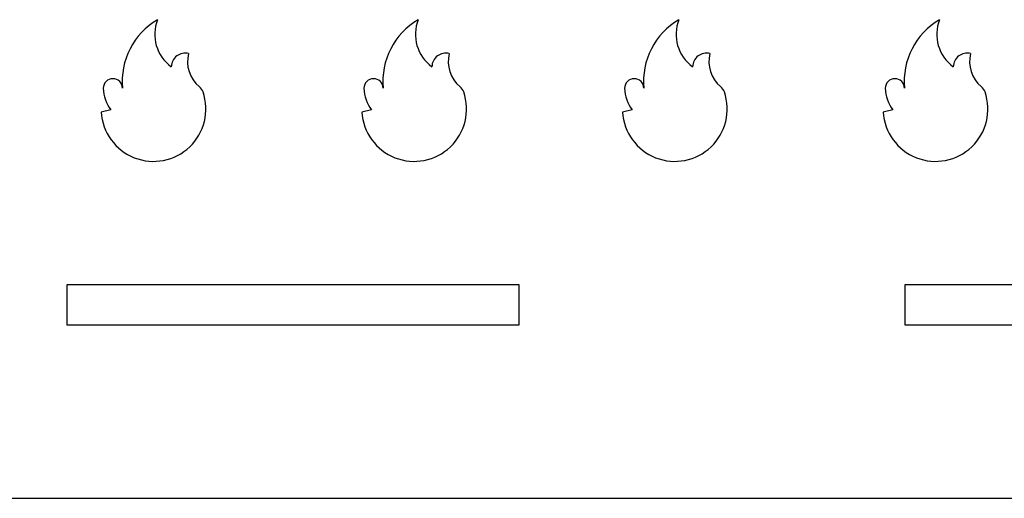
# Model space of a CAD drawing. Units: millimetres. Extents: x -674 to 1300, y -139 to 579.
# Drawn here: x 316 to 409, y -2 to 43 of the extents above; entities that cross this region are included whole.
import ezdxf

# ---------------------------------------------------------------- set-up
doc = ezdxf.new("R2010")
doc.units = ezdxf.units.MM

msp = doc.modelspace()

# ---------------------------------------------------------------- linework, layer by layer
for p, q in [((324.153, 34.589), (323.232, 34.387)), ((348.794, 34.589), (347.874, 34.387)), ((373.436, 34.589), (372.516, 34.387)), ((398.078, 34.589), (397.157, 34.387)), ((180.719, -2.114), (501.06, -2.114))]:
    msp.add_line(p, q)
for points in [[(319.993, 14.284), (362.761, 14.284), (362.761, 18.074), (319.993, 18.074)], [(399.193, 14.284), (441.961, 14.284), (441.961, 18.074), (399.193, 18.074)]]:
    msp.add_lwpolyline(points, close=True)
for centre, radius, start, end in [((331.981, 37.276), 6.764, 120.29981, 185.45968), ((332.041, 41.715), 3.744, 158.0328, 234.31259), ((356.623, 37.276), 6.764, 120.29981, 185.45968), ((356.683, 41.715), 3.744, 158.0328, 234.31259), ((381.265, 37.276), 6.764, 120.29981, 185.45968), ((381.325, 41.715), 3.744, 158.0328, 234.31259), ((405.906, 37.276), 6.764, 120.29981, 185.45968), ((405.966, 41.715), 3.744, 158.0328, 234.31259), ((331.162, 38.648), 1.305, 75.15436, 178.84971), ((334.43, 39.137), 3.034, 165.25601, 230.40689), ((355.803, 38.648), 1.305, 75.15436, 178.84971), ((359.072, 39.137), 3.034, 165.25601, 230.40689), ((380.445, 38.648), 1.305, 75.15436, 178.84971), ((383.714, 39.137), 3.034, 165.25601, 230.40689), ((405.086, 38.648), 1.305, 75.15436, 178.84971), ((408.355, 39.137), 3.034, 165.25601, 230.40689), ((324.339, 36.633), 0.909, 0, 180), ((348.981, 36.633), 0.909, 0, 180), ((373.622, 36.633), 0.909, 0, 180), ((398.264, 36.633), 0.909, 0, 180), ((327.094, 36.779), 3.667, 182.29437, 216.67267), ((331.714, 35.853), 1.227, 20.53788, 50.40689), ((351.736, 36.779), 3.667, 182.29437, 216.67267), ((356.356, 35.853), 1.227, 20.53788, 50.40689), ((376.377, 36.779), 3.667, 182.29437, 216.67267), ((380.998, 35.853), 1.227, 20.53788, 50.40689), ((401.019, 36.779), 3.667, 182.29437, 216.67267), ((405.639, 35.853), 1.227, 20.53788, 50.40689), ((328.177, 34.681), 4.953, 183.39968, 18.87673), ((352.819, 34.681), 4.953, 183.39968, 18.87673), ((377.46, 34.681), 4.953, 183.39968, 18.87673), ((402.102, 34.681), 4.953, 183.39968, 18.87673)]:
    msp.add_arc(centre, radius, start, end)

doc.saveas('drawing.dxf')
